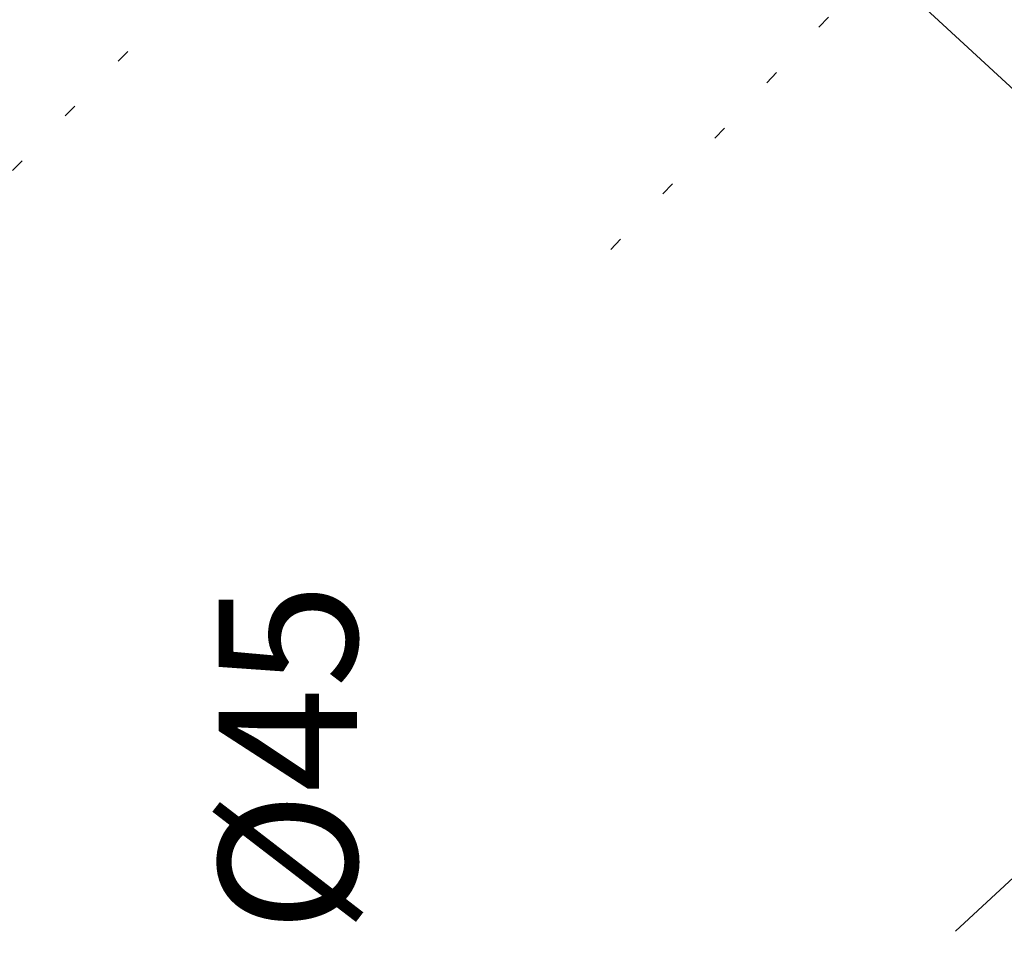
# Model space of a CAD drawing. Units: millimetres. Extents: x 175485 to 176230, y 1668301 to 1669142.
# Drawn here: x 175982 to 175989, y 1668714 to 1668721 of the extents above; entities that cross this region are included whole.
import ezdxf

# ---------------------------------------------------------------- set-up
doc = ezdxf.new("R2010")
doc.units = ezdxf.units.MM
doc.header["$LTSCALE"] = 3
doc.header["$MEASUREMENT"] = 0
doc.header["$PDSIZE"] = -1
doc.linetypes.add('ACAD_ISO07W100', pattern=[3, 0, -3])
doc.linetypes.add('HIDDEN', pattern=[0.375, 0.25, -0.125])
doc.layers.get('0').update_dxf_attribs({"linetype": 'CONTINUOUS'})
doc.layers.get('Defpoints').update_dxf_attribs({"linetype": 'CONTINUOUS'})
for name, color, linetype in [('-ARVORE', 96, 'CONTINUOUS'), ('-MEIO-FIO', 7, 'HIDDEN'), ('alinhamento spm', 191, 'CONTINUOUS')]:
    doc.layers.add(name, color=color, linetype=linetype)
doc.styles.get("Standard").update_dxf_attribs({"font": 'txt', "height": 1.5})
doc.dimstyles.new('ISO-25', dxfattribs={"dimtxt": 1, "dimasz": 0.7, "dimexe": 1.25, "dimexo": 0.625, "dimtad": 1, "dimrnd": 0.05, "dimtxsty": 'Standard', "dimcen": 2.5, "dimclrd": 256, "dimclre": 256, "dimclrt": 7, "dimaunit": 1, "dimadec": 3, "dimazin": 0, "dimtfac": 1, "dimtmove": 0, "dimatfit": 3, "dimfxl": 0, "dimarcsym": 0})

# ---------------------------------------------------------------- blocks, each defined once
blk = doc.blocks.new('_Oblique')
at = {"color": 0, "linetype": 'ByBlock', "lineweight": -2}
blk.add_line((-0.5, -0.5), (0.5, 0.5), dxfattribs=at)
blk = doc.blocks.new('*D20')
at = {"layer": 'alinhamento spm', "color": 7, "lineweight": -2}
blk.add_line((175985.6355, 1668723.5224), (176007.6862, 1668703.1812), dxfattribs=at)
at = {"layer": 'Defpoints', "color": 0}
for p in [(175985.5655, 1668723.4465), (176007.6862, 1668703.1812), (176007.6162, 1668703.1054)]:
    blk.add_point(p, dxfattribs=at)
at = {"layer": 'alinhamento spm', "color": 7, "lineweight": -2, "xscale": 0.7, "yscale": 0.7, "zscale": 0.7}
for p, rotation in [((175985.6355, 1668723.5224), 137.3094061360916), ((176007.6862, 1668703.1812), 317.3094061360916)]:
    blk.add_blockref('_Oblique', p, dxfattribs=dict(at, rotation=rotation))
at = {"layer": 'alinhamento spm', "color": 1, "insert": (176000.7057, 1668712.0257), "char_height": 1.5, "attachment_point": 5, "rotation": 317.30941}
blk.add_mtext('(30)', dxfattribs=at)

msp = doc.modelspace()

# ---------------------------------------------------------------- linework, layer by layer
at = {"layer": '-MEIO-FIO', "elevation": 12.681, "flags": 128}
msp.add_lwpolyline([(175983.4208, 1668710.1452), (175985.683, 1668711.3003), (175997.3903, 1668722.1574), (176009.216, 1668735.5396), (176019.021, 1668750.1931), (176026.9982, 1668766.1493), (176029.8185, 1668773.4142), (176035.024, 1668789.3931), (176038.5327, 1668801.7352), (176043.1097, 1668821.1203), (176045.5907, 1668830.2626), (176048.3308, 1668843.4302), (176051.6934, 1668860.9998), (176062.5793, 1668918.2788), (176069.153, 1668952.7943), (176075.41, 1668985.8552), (176076.1497, 1668996.736), (176074.4953, 1669008.6505), (176072.3508, 1669016.3161), (176071.1787, 1669019.4613), (176068.7934, 1669025.1948), (176065.6366, 1669031.822), (176063.848, 1669035.3738), (176062.6266, 1669037.8478), (176054.6609, 1669053.9868), (176037.9911, 1669083.3825), (176030.6161, 1669098.5762), (176026.7911, 1669101.3936), (176009.4184, 1669129.3549)], dxfattribs=at)
at = {"layer": 'alinhamento spm', "linetype": 'ACAD_ISO07W100', "ltscale": 0.05}
for centre, radius, start, end in [((175867.9615, 1668831.9329), 160, 313.071454, 349.254326), ((175867.9615, 1668831.9329), 163.5, 316.356644, 349.254326), ((175867.9613, 1668831.9328), 190, 308.722058, 349.254185), ((175867.9615, 1668831.9329), 174, 312.726532, 325.14294), ((175867.9613, 1668831.9328), 176, 312.726606, 325.143009)]:
    msp.add_arc(centre, radius, start, end, dxfattribs=at)

# ---------------------------------------------------------------- texts
at = {"layer": '-ARVORE', "color": 7}
msp.add_text('%%C45', height=1, rotation=90.00009, dxfattribs=at).set_placement((175984.4441, 1668714.1534))

# ---------------------------------------------------------------- dimensions: what is measured, and where the dimension line sits
at = {"layer": 'alinhamento spm', "color": 1}
dim = msp.add_linear_dim(base=(176007.6862, 1668703.1812), p1=(175985.5655, 1668723.4465), p2=(176007.6162, 1668703.1054), angle=317.30941, text='(30)', dimstyle='ISO-25', override={"dimblk1": 'Oblique', "dimblk2": 'Oblique', "dimsah": 1, "dimse1": 1, "dimse2": 1, "dimclrd": 7, "dimclre": 7, "dimclrt": 1}, dxfattribs=at)
dim.commit()
dim.dimension.update_dxf_attribs({"geometry": '*D20', "text_midpoint": (175999.507, 1668710.7263), "dimtype": 161})

doc.saveas('drawing.dxf')
